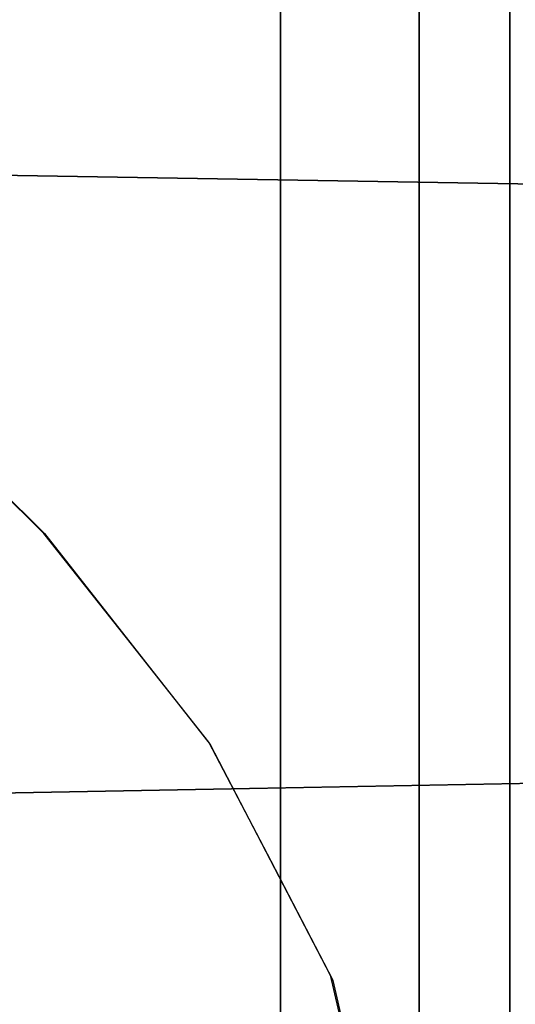
# Model space of a CAD drawing. Units: inches. Extents: x -38.5 to 39.1, y -17.5 to 17.
# Drawn here: x 38.2 to 38.5, y -5.1 to -4.5 of the extents above; entities that cross this region are included whole.
import ezdxf

# ---------------------------------------------------------------- set-up
doc = ezdxf.new("R2010")
doc.units = ezdxf.units.IN
doc.header["$MEASUREMENT"] = 0
for name, color, linetype in [('SEAT-ARM', 5, 'Continuous'), ('SEAT-BASE', 5, 'Continuous'), ('SEAT-LEVER', 5, 'Continuous')]:
    doc.layers.add(name, color=color, linetype=linetype)

msp = doc.modelspace()

# ---------------------------------------------------------------- linework, layer by layer
at = {"layer": 'SEAT-ARM'}
for points, invisible_edges in [([(35.56222, -16.81275, 22.96505), (38.36221, -16.81275, 22.96505), (38.36221, 16.75, 22.96505), (35.56222, 16.75, 22.96505)], 5), ([(35.56222, -16.81275, 2.33926), (35.56222, 16.75, 2.33926), (38.36221, 16.75, 2.33926), (38.36221, -16.81275, 2.33926)], 10), ([(38.36221, 16.75, 22.96505), (38.36221, -16.81275, 22.96505), (38.4506, -16.81275, 22.92844), (38.4506, 16.75, 22.92844)], 4), ([(38.36221, -16.81275, 2.33926), (38.36221, 16.75, 2.33926), (38.4506, 16.75, 2.37588), (38.4506, -16.81275, 2.37588)], 4), ([(38.48722, -16.81275, 22.84005), (38.48722, 16.75, 22.84005), (38.4506, 16.75, 22.92844), (38.4506, -16.81275, 22.92844)], 4), ([(38.4506, 16.75, 2.37588), (38.48722, 16.75, 2.46426), (38.48722, -16.81275, 2.46426), (38.4506, -16.81275, 2.37588)], 8), ([(38.48722, 5.59228, 7.36396), (38.48722, -13.02978, 7.36396), (38.48722, -16.81275, 2.46426), (38.48722, 16.75, 2.46426)], 10), ([(38.48722, -3.71873, 21.44164), (38.48722, -2.57642, 21.38606), (38.48722, 16.75, 22.84005), (38.48722, -16.81275, 22.84005)], 10), ([(38.17878, -13.02978, 8.11747), (38.3583, -13.02978, 7.90505), (38.3583, 5.59228, 7.90505), (38.17878, 5.59228, 8.11747)], 10), ([(38.3583, 5.59228, 7.90505), (38.4088, -13.02978, 7.69308), (38.42276, 5.59228, 7.63451)], 3), ([(38.4088, -13.02978, 7.69308), (38.3583, 5.59228, 7.90505), (38.3583, -13.02978, 7.90505)], 3), ([(38.48722, -13.02978, 7.36396), (38.42276, 5.59228, 7.63451), (38.4088, -13.02978, 7.69308)], 3), ([(38.48722, -13.02978, 7.36396), (38.48722, 5.59228, 7.36396), (38.42276, 5.59228, 7.63451)], 12), ([(38.45538, -5.34876, 21.05089), (38.37278, -4.18016, 20.92075), (38.41528, -2.06812, 20.91183)], 15), ([(38.48722, -3.71873, 21.44164), (38.45538, -5.34876, 21.05089), (38.41528, -2.06812, 20.91183)], 15), ([(38.48722, -3.71873, 21.44164), (38.48722, -4.86104, 21.38606), (38.45538, -5.34876, 21.05089)], 14), ([(38.48722, -4.86104, 21.38606), (38.48722, -3.71873, 21.44164), (38.48722, -16.81275, 22.84005)], 14), ([(38.04567, -4.07077, 20.506), (38.2342, -3.74018, 20.70458), (38.19495, -5.32852, 20.53815)], 15), ([(38.2342, -3.74018, 20.70458), (38.37278, -4.18016, 20.92075), (38.19495, -5.32852, 20.53815)], 15), ([(38.19495, -5.32852, 20.53815), (38.37278, -4.18016, 20.92075), (38.37549, -6.42924, 20.60496)], 15), ([(38.37278, -4.18016, 20.92075), (38.45538, -5.34876, 21.05089), (38.37549, -6.42924, 20.60496)], 15), ([(38.48722, -4.86104, 21.38606), (38.48722, -5.99256, 21.21986), (38.45538, -5.34876, 21.05089)], 14), ([(38.48722, -16.81275, 22.84005), (38.48722, -5.99256, 21.21986), (38.48722, -4.86104, 21.38606)], 13)]:
    msp.add_3dface(points, dxfattribs=dict(at, invisible_edges=invisible_edges))
at = {"layer": 'SEAT-BASE'}
for points, invisible_edges in [([(38.43784, 17, 0.59005), (38.43784, -16, 0.59005), (38.14284, -15.455, 0.59005), (38.14284, 16.455, 0.59005)], 14), ([(38.14284, -15.455, 2.34005), (38.43784, -16, 2.34005), (38.43784, 17, 2.34005), (38.14284, 16.455, 2.34005)], 13)]:
    msp.add_3dface(points, dxfattribs=dict(at, invisible_edges=invisible_edges))
msp.add_3dface([(38.43784, 17, 0.59005), (38.43784, 17, 2.34005), (38.43784, -16, 2.34005), (38.43784, -16, 0.59005)], dxfattribs=at)
at = {"layer": 'SEAT-LEVER'}
for points, invisible_edges in [([(38.72732, -4.63343, 10.78556), (38.69222, -3.26853, 10.4392), (37.96722, -4.04532, 10.69009)], 14), ([(37.96722, -4.39052, 9.33966), (38.69222, -3.58861, 9.187), (38.72732, -4.95229, 9.53812)], 13), ([(37.96722, -4.04532, 10.69009), (37.96139, -4.13615, 10.71372), (38.72732, -4.63343, 10.78556)], 14), ([(37.94172, -4.22488, 10.73783), (38.72732, -4.63343, 10.78556), (37.96139, -4.13615, 10.71372)], 3), ([(38.72732, -4.63343, 10.78556), (37.94172, -4.22488, 10.73783), (38.01878, -4.62173, 10.83371)], 3), ([(38.72732, -4.95229, 9.53812), (37.96139, -4.48154, 9.36251), (37.96722, -4.39052, 9.33966)], 13), ([(37.96139, -4.48154, 9.36251), (38.72732, -4.95229, 9.53812), (37.94172, -4.57096, 9.38394)], 3), ([(37.94172, -4.57096, 9.38394), (38.72732, -4.95229, 9.53812), (38.0187, -4.96514, 9.49026)], 13), ([(38.01878, -4.62173, 10.83372), (38.12965, -4.71711, 10.8454), (38.72731, -4.63343, 10.78554)], 2), ([(38.12965, -4.71711, 10.8454), (38.23341, -4.82018, 10.85917), (38.72731, -4.63343, 10.78554)], 14), ([(38.32372, -4.93524, 10.87636), (38.72731, -4.63343, 10.78554), (38.23341, -4.82018, 10.85917)], 3), ([(38.32372, -4.93524, 10.87636), (38.38919, -5.0609, 10.89751), (38.72731, -4.63343, 10.78554)], 14), ([(38.42279, -5.20285, 10.92427), (38.72731, -4.63343, 10.78554), (38.38919, -5.0609, 10.89751)], 3), ([(38.42279, -5.20285, 10.92427), (38.6109, -8.77555, 11.64486), (38.72731, -4.63343, 10.78554)], 14), ([(38.23315, -4.82024, 10.8592), (38.18125, -4.76887, 10.85235), (38.19936, -4.80873, 10.85785)], 14), ([(38.23315, -4.82024, 10.8592), (38.19936, -4.80873, 10.85785), (38.24007, -4.85587, 10.86454)], 15), ([(38.24007, -4.85587, 10.86454), (38.19936, -4.80873, 10.85785), (38.20485, -4.84323, 10.85992)], 15), ([(38.27813, -4.87704, 10.86766), (38.23315, -4.82024, 10.8592), (38.24007, -4.85587, 10.86454)], 14), ([(38.24007, -4.85587, 10.86454), (38.20485, -4.84323, 10.85992), (38.2444, -4.90034, 10.86731)], 15), ([(38.20562, -4.88162, 10.85768), (38.2444, -4.90034, 10.86731), (38.20485, -4.84323, 10.85992)], 15), ([(38.27813, -4.87704, 10.86766), (38.24007, -4.85587, 10.86454), (38.27528, -4.90389, 10.87158)], 15), ([(38.2444, -4.90034, 10.86731), (38.27528, -4.90389, 10.87158), (38.24007, -4.85587, 10.86454)], 15), ([(38.27813, -4.87704, 10.86766), (38.27528, -4.90389, 10.87158), (38.30256, -4.93384, 10.87652)], 15), ([(38.27813, -4.87704, 10.86766), (38.30256, -4.93384, 10.87652), (38.32312, -4.93384, 10.87612)], 3), ([(38.22087, -4.92021, 10.85866), (38.20562, -4.88162, 10.85768), (38.20021, -4.91792, 10.84887)], 15), ([(38.22087, -4.92021, 10.85866), (38.2444, -4.90034, 10.86731), (38.20562, -4.88162, 10.85768)], 15), ([(38.22087, -4.92021, 10.85866), (38.26166, -4.93811, 10.8711), (38.2444, -4.90034, 10.86731)], 15), ([(38.27528, -4.90389, 10.87158), (38.2444, -4.90034, 10.86731), (38.26166, -4.93811, 10.8711)], 15), ([(38.27528, -4.90389, 10.87158), (38.26166, -4.93811, 10.8711), (38.2892, -4.95249, 10.87712)], 15), ([(38.2892, -4.95249, 10.87712), (38.30256, -4.93384, 10.87652), (38.27528, -4.90389, 10.87158)], 15), ([(38.2154, -4.95449, 10.84952), (38.22087, -4.92021, 10.85866), (38.20021, -4.91792, 10.84887)], 15), ([(38.22087, -4.92021, 10.85866), (38.2154, -4.95449, 10.84952), (38.2381, -4.97558, 10.85886)], 15), ([(38.22087, -4.92021, 10.85866), (38.2381, -4.97558, 10.85886), (38.24662, -4.9531, 10.86553)], 15), ([(38.22087, -4.92021, 10.85866), (38.24662, -4.9531, 10.86553), (38.26166, -4.93811, 10.8711)], 15), ([(38.24662, -4.9531, 10.86553), (38.2791, -4.97735, 10.87556), (38.26166, -4.93811, 10.8711)], 15), ([(38.2892, -4.95249, 10.87712), (38.26166, -4.93811, 10.8711), (38.2791, -4.97735, 10.87556)], 15), ([(38.2892, -4.95249, 10.87712), (38.32373, -4.97044, 10.88234), (38.30256, -4.93384, 10.87652)], 15), ([(38.32312, -4.93384, 10.87612), (38.30256, -4.93384, 10.87652), (38.32373, -4.97044, 10.88234)], 15), ([(38.357, -4.99888, 10.88706), (38.32312, -4.93384, 10.87612), (38.32373, -4.97044, 10.88234)], 14), ([(38.02723, -4.97182, 9.49292), (38.01871, -4.96514, 9.49024), (38.72731, -4.95229, 9.53813)], 12), ([(38.03573, -4.9785, 9.49559), (38.02723, -4.97182, 9.49292), (38.72731, -4.95229, 9.53813)], 14), ([(38.14264, -5.06588, 9.53024), (38.03573, -4.9785, 9.49559), (38.72731, -4.95229, 9.53813)], 14), ([(38.24194, -5.16077, 9.56664), (38.14264, -5.06588, 9.53024), (38.72731, -4.95229, 9.53813)], 14), ([(38.2154, -4.95449, 10.84952), (38.20562, -4.97372, 10.83688), (38.22599, -4.99203, 10.84802)], 15), ([(38.2381, -4.97558, 10.85886), (38.2154, -4.95449, 10.84952), (38.22599, -4.99203, 10.84802)], 15), ([(38.2381, -4.97558, 10.85886), (38.26226, -4.99433, 10.86867), (38.24662, -4.9531, 10.86553)], 15), ([(38.32772, -5.26683, 9.60547), (38.24194, -5.16077, 9.56664), (38.72731, -4.95229, 9.53813)], 14), ([(38.2791, -4.97735, 10.87556), (38.24662, -4.9531, 10.86553), (38.26226, -4.99433, 10.86867)], 15), ([(38.30767, -4.99378, 10.88289), (38.2892, -4.95249, 10.87712), (38.2791, -4.97735, 10.87556)], 15), ([(38.32373, -4.97044, 10.88234), (38.2892, -4.95249, 10.87712), (38.30767, -4.99378, 10.88289)], 15), ([(38.72731, -4.95229, 9.53813), (38.39187, -5.38806, 9.64738), (38.32772, -5.26683, 9.60547)], 13), ([(38.72731, -4.95229, 9.53813), (38.42279, -5.51844, 9.68968), (38.39187, -5.38806, 9.64738)], 13), ([(38.42279, -5.51844, 9.68968), (38.72731, -4.95229, 9.53813), (38.6109, -8.99868, 10.77195)], 3), ([(38.33465, -5.02925, 10.89042), (38.32373, -4.97044, 10.88234), (38.30767, -4.99378, 10.88289)], 15), ([(38.32373, -4.97044, 10.88234), (38.33465, -5.02925, 10.89042), (38.357, -4.99888, 10.88706)], 15), ([(38.20562, -4.97372, 10.83688), (38.2133, -5.01092, 10.83158), (38.22599, -4.99203, 10.84802)], 15), ([(38.2381, -4.97558, 10.85886), (38.22599, -4.99203, 10.84802), (38.24516, -5.02397, 10.85539)], 15), ([(38.2381, -4.97558, 10.85886), (38.24516, -5.02397, 10.85539), (38.26226, -4.99433, 10.86867)], 15), ([(38.2791, -4.97735, 10.87556), (38.26226, -4.99433, 10.86867), (38.28938, -5.02048, 10.8786)], 15), ([(38.28938, -5.02048, 10.8786), (38.30767, -4.99378, 10.88289), (38.2791, -4.97735, 10.87556)], 15), ([(38.24516, -5.02397, 10.85539), (38.22599, -4.99203, 10.84802), (38.2133, -5.01092, 10.83158)], 15), ([(38.24516, -5.02397, 10.85539), (38.26787, -5.03573, 10.8681), (38.26226, -4.99433, 10.86867)], 15), ([(38.26226, -4.99433, 10.86867), (38.26787, -5.03573, 10.8681), (38.28938, -5.02048, 10.8786)], 15), ([(38.28938, -5.02048, 10.8786), (38.31712, -5.06157, 10.88898), (38.30767, -4.99378, 10.88289)], 15), ([(38.31712, -5.06157, 10.88898), (38.33465, -5.02925, 10.89042), (38.30767, -4.99378, 10.88289)], 15), ([(38.39089, -5.06392, 10.89801), (38.357, -4.99888, 10.88706), (38.33465, -5.02925, 10.89042)], 14), ([(38.2133, -5.01092, 10.83158), (38.2096, -5.05349, 10.81007), (38.22357, -5.05654, 10.82782)], 15), ([(38.24516, -5.02397, 10.85539), (38.2133, -5.01092, 10.83158), (38.22357, -5.05654, 10.82782)], 15), ([(38.22357, -5.05654, 10.82782), (38.25373, -5.0636, 10.85555), (38.24516, -5.02397, 10.85539)], 15), ([(38.24516, -5.02397, 10.85539), (38.25373, -5.0636, 10.85555), (38.26787, -5.03573, 10.8681)], 15), ([(38.26787, -5.03573, 10.8681), (38.2915, -5.07549, 10.87878), (38.28938, -5.02048, 10.8786)], 15), ([(38.2915, -5.07549, 10.87878), (38.31712, -5.06157, 10.88898), (38.28938, -5.02048, 10.8786)], 15), ([(38.33465, -5.02925, 10.89042), (38.31712, -5.06157, 10.88898), (38.34437, -5.10404, 10.90009)], 15), ([(38.33465, -5.02925, 10.89042), (38.34437, -5.10404, 10.90009), (38.37505, -5.09726, 10.90402)], 15), ([(38.39089, -5.06392, 10.89801), (38.33465, -5.02925, 10.89042), (38.37505, -5.09726, 10.90402)], 15), ([(38.2915, -5.07549, 10.87878), (38.26787, -5.03573, 10.8681), (38.25373, -5.0636, 10.85555)], 15), ([(38.21896, -5.09143, 10.80894), (38.22357, -5.05654, 10.82782), (38.2096, -5.05349, 10.81007)], 15), ([(38.24378, -5.11666, 10.83714), (38.22357, -5.05654, 10.82782), (38.21896, -5.09143, 10.80894)], 15), ([(38.22357, -5.05654, 10.82782), (38.24378, -5.11666, 10.83714), (38.25373, -5.0636, 10.85555)], 15), ([(38.31415, -5.13006, 10.89139), (38.31712, -5.06157, 10.88898), (38.2915, -5.07549, 10.87878)], 15), ([(38.31712, -5.06157, 10.88898), (38.31415, -5.13006, 10.89139), (38.34437, -5.10404, 10.90009)], 15), ([(38.24378, -5.11666, 10.83714), (38.279, -5.12291, 10.87002), (38.25373, -5.0636, 10.85555)], 15), ([(38.279, -5.12291, 10.87002), (38.2915, -5.07549, 10.87878), (38.25373, -5.0636, 10.85555)], 15), ([(38.39089, -5.06392, 10.89801), (38.37505, -5.09726, 10.90402), (38.4025, -5.11449, 10.90757)], 3), ([(38.2915, -5.07549, 10.87878), (38.279, -5.12291, 10.87002), (38.31415, -5.13006, 10.89139)], 15)]:
    msp.add_3dface(points, dxfattribs=dict(at, invisible_edges=invisible_edges))

doc.saveas('drawing.dxf')
